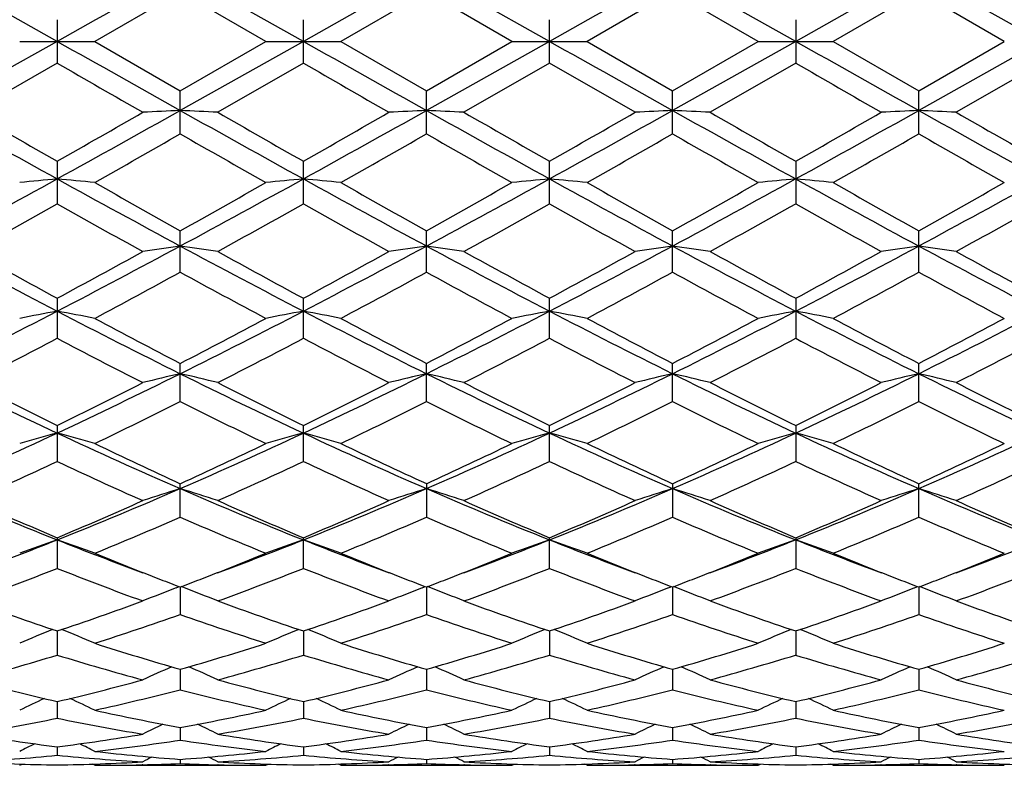
# Model space of a CAD drawing. Units: inches. Extents: x 0 to 22, y 0 to 17.
# Drawn here: x 3.3 to 3.9, y 9.4 to 9.9 of the extents above; entities that cross this region are included whole.
import ezdxf

# ---------------------------------------------------------------- set-up
doc = ezdxf.new("R2010")
doc.units = ezdxf.units.IN
doc.header["$LTSCALE"] = 1.21
doc.header["$MEASUREMENT"] = 0
doc.layers.get('0').update_dxf_attribs({"linetype": 'CONTINUOUS'})

msp = doc.modelspace()

# ---------------------------------------------------------------- linework, layer by layer
at = {"color": 7, "linetype": 'CONTINUOUS'}
for p, q in [((3.35942, 9.856), (3.28337, 9.89869)), ((3.5115, 9.856), (3.43546, 9.89869)), ((3.66359, 9.856), (3.58755, 9.89869)), ((3.81568, 9.856), (3.73964, 9.89869)), ((3.96777, 9.856), (3.89172, 9.89869)), ((3.43546, 9.8865), (3.3826, 9.856)), ((3.48833, 9.856), (3.43546, 9.8865)), ((3.58755, 9.8865), (3.53468, 9.856)), ((3.64041, 9.856), (3.58755, 9.8865)), ((3.73963, 9.8865), (3.68677, 9.856)), ((3.79249, 9.856), (3.73963, 9.8865)), ((3.89172, 9.8865), (3.83886, 9.856)), ((3.94459, 9.856), (3.89172, 9.8865)), ((3.35942, 9.86939), (3.35942, 9.84262)), ((3.5115, 9.84262), (3.5115, 9.86938)), ((3.66359, 9.84262), (3.66359, 9.86939)), ((3.81568, 9.86939), (3.81568, 9.84262)), ((3.35942, 9.856), (3.28337, 9.81332)), ((3.33624, 9.856), (3.3826, 9.856)), ((3.3826, 9.856), (3.43546, 9.82551)), ((3.5115, 9.856), (3.43546, 9.81332)), ((3.43546, 9.82551), (3.48833, 9.856)), ((3.48833, 9.856), (3.53468, 9.856)), ((3.53468, 9.856), (3.58755, 9.82551)), ((3.66359, 9.856), (3.58755, 9.81332)), ((3.58755, 9.82551), (3.64041, 9.856)), ((3.64041, 9.856), (3.68677, 9.856)), ((3.68677, 9.856), (3.73963, 9.82551)), ((3.73963, 9.82551), (3.79249, 9.856)), ((3.81568, 9.856), (3.73964, 9.81332)), ((3.79249, 9.856), (3.83886, 9.856)), ((3.83886, 9.856), (3.89172, 9.8255)), ((3.96777, 9.856), (3.89172, 9.81332)), ((3.89172, 9.8255), (3.94459, 9.856)), ((3.35942, 9.84262), (3.30655, 9.81217)), ((3.5115, 9.84262), (3.45864, 9.81217)), ((3.66359, 9.84262), (3.61074, 9.81217)), ((3.71646, 9.81217), (3.66359, 9.84262)), ((3.81568, 9.84262), (3.76281, 9.81217)), ((3.96777, 9.84262), (3.9149, 9.81217)), ((3.43546, 9.79887), (3.43546, 9.82551)), ((3.58755, 9.79887), (3.58755, 9.82551)), ((3.73963, 9.79887), (3.73963, 9.82551)), ((3.89172, 9.79888), (3.89172, 9.8255)), ((3.35942, 9.78192), (3.35942, 9.75567)), ((3.5115, 9.75568), (3.5115, 9.78192)), ((3.66359, 9.75567), (3.66359, 9.78192)), ((3.81568, 9.78192), (3.81568, 9.75567)), ((3.43546, 9.71344), (3.43546, 9.73905)), ((3.58755, 9.71344), (3.58755, 9.73905)), ((3.73963, 9.71344), (3.73963, 9.73905)), ((3.89172, 9.71344), (3.89172, 9.73905)), ((3.35942, 9.69731), (3.35942, 9.67258)), ((3.5115, 9.67258), (3.5115, 9.6973)), ((3.66359, 9.67258), (3.66359, 9.69731)), ((3.81568, 9.69731), (3.81568, 9.67258)), ((3.43546, 9.63349), (3.43546, 9.65709)), ((3.58755, 9.63349), (3.58755, 9.65709)), ((3.73963, 9.63349), (3.73963, 9.65709)), ((3.89172, 9.63349), (3.89172, 9.65709)), ((3.35942, 9.61879), (3.35942, 9.59654)), ((3.5115, 9.59654), (3.5115, 9.61879)), ((3.66359, 9.59654), (3.66359, 9.61879)), ((3.81568, 9.61879), (3.81568, 9.59654)), ((3.43546, 9.56208), (3.43546, 9.58278)), ((3.58755, 9.58278), (3.58755, 9.56208)), ((3.73963, 9.58277), (3.73963, 9.56209)), ((3.89172, 9.56209), (3.89172, 9.58277)), ((3.35942, 9.54939), (3.35942, 9.53046)), ((3.5115, 9.53047), (3.5115, 9.54939)), ((3.66359, 9.53046), (3.66359, 9.54939)), ((3.81568, 9.54939), (3.81568, 9.53046)), ((3.43284, 9.51837), (3.43493, 9.51916)), ((3.43546, 9.51896), (3.43546, 9.50198)), ((3.43807, 9.51837), (3.43599, 9.51916)), ((3.58493, 9.51837), (3.58702, 9.51916)), ((3.58755, 9.51896), (3.58755, 9.50198)), ((3.59016, 9.51837), (3.58808, 9.51916)), ((3.73702, 9.51836), (3.73911, 9.51916)), ((3.73964, 9.51896), (3.73963, 9.50198)), ((3.74225, 9.51836), (3.74016, 9.51916)), ((3.88911, 9.51836), (3.89119, 9.51916)), ((3.89172, 9.51896), (3.89172, 9.50198)), ((3.89434, 9.51836), (3.89225, 9.51916)), ((3.35942, 9.49177), (3.35942, 9.4769)), ((3.5115, 9.49177), (3.5115, 9.4769)), ((3.66359, 9.49177), (3.66359, 9.4769)), ((3.81568, 9.49177), (3.81568, 9.4769)), ((3.43546, 9.46809), (3.43546, 9.45548)), ((3.58755, 9.46809), (3.58755, 9.45548)), ((3.73963, 9.46809), (3.73963, 9.45548)), ((3.89172, 9.46809), (3.89172, 9.45548)), ((3.35942, 9.44815), (3.35942, 9.43791)), ((3.5115, 9.44815), (3.5115, 9.43791)), ((3.66359, 9.44815), (3.66359, 9.43791)), ((3.81568, 9.44815), (3.81568, 9.43791)), ((3.43546, 9.43214), (3.43546, 9.42437)), ((3.58755, 9.43214), (3.58755, 9.42437)), ((3.73963, 9.43214), (3.73963, 9.42437)), ((3.89172, 9.43214), (3.89172, 9.42437)), ((3.35942, 9.4202), (3.35942, 9.41498)), ((3.5115, 9.4202), (3.5115, 9.41498)), ((3.66359, 9.4202), (3.66359, 9.41498)), ((3.81568, 9.4202), (3.81568, 9.41498)), ((3.43546, 9.41247), (3.43546, 9.40984)), ((3.58755, 9.41247), (3.58755, 9.40984)), ((3.73963, 9.41247), (3.73963, 9.40984)), ((3.89172, 9.41247), (3.89172, 9.40984)), ((3.33624, 9.4088), (3.33769, 9.40956)), ((3.3826, 9.4088), (3.38115, 9.40956)), ((3.3826, 9.4088), (3.48833, 9.4088)), ((3.41232, 9.40913), (3.41197, 9.40912)), ((3.45896, 9.40912), (3.4586, 9.40913)), ((3.48833, 9.4088), (3.48978, 9.40956)), ((3.53468, 9.4088), (3.53323, 9.40956)), ((3.53468, 9.4088), (3.64041, 9.4088)), ((3.56441, 9.40913), (3.56405, 9.40912)), ((3.61104, 9.40912), (3.61069, 9.40913)), ((3.64041, 9.4088), (3.64186, 9.40956)), ((3.68677, 9.4088), (3.68532, 9.40956)), ((3.68677, 9.4088), (3.79249, 9.4088)), ((3.7165, 9.40913), (3.71614, 9.40912)), ((3.76313, 9.40912), (3.76277, 9.40913)), ((3.79249, 9.4088), (3.79395, 9.40956)), ((3.83886, 9.4088), (3.83741, 9.40956)), ((3.83886, 9.4088), (3.94459, 9.4088)), ((3.86859, 9.40913), (3.86823, 9.40912)), ((3.91522, 9.40912), (3.91485, 9.40913))]:
    msp.add_line(p, q, dxfattribs=at)
for centre, radius, start, end in [((21.19934, -21.83551), 36.36777, 119.238825, 119.376211), ((21.41834, -21.95574), 36.50537, 119.23829, 119.375161), ((21.40763, -21.66525), 36.17237, 119.238027, 119.376158), ((21.50098, -21.56026), 36.05207, 119.238075, 119.376666), ((21.19934, 41.54752), 36.36777, 240.623789, 240.761175), ((21.41834, 41.66775), 36.50537, 240.624839, 240.76171), ((21.40763, 41.37726), 36.17237, 240.623842, 240.761973), ((21.50098, 41.27227), 36.05207, 240.623334, 240.761925), ((17.55042, 34.41421), 28.37512, 239.991968, 240.115141), ((18.63507, 36.03202), 30.24247, 239.994899, 240.110478), ((18.21649, 34.78285), 28.79928, 239.997304, 240.118675), ((9.78166, 21.41296), 13.29585, 240.741818, 241.116749), ((-3.8643, 22.85417), 14.94491, 298.904849, 299.238403), ((3.81715, 1.86438), 7.9581, 92.74909, 92.916235), ((3.05359, 1.86187), 7.96061, 87.083378, 87.250444), ((9.92248, 21.39246), 13.27245, 240.74098, 241.116577), ((-3.67162, 22.78136), 14.86155, 298.903504, 299.238939), ((3.96948, 1.86078), 7.9617, 92.749567, 92.916611), ((3.20592, 1.86551), 7.95697, 87.083753, 87.250921), ((10.11167, 21.459), 13.34864, 240.741653, 241.115095), ((-3.51248, 22.76895), 14.84727, 298.90284, 299.238593), ((4.12219, 1.84769), 7.97481, 92.749561, 92.916278), ((3.35756, 1.85632), 7.96617, 87.084022, 87.250944), ((10.26483, 21.46115), 13.35103, 240.742131, 241.115506), ((-3.41156, 22.86089), 14.95249, 298.904183, 299.237571), ((4.27389, 1.85433), 7.96815, 92.749044, 92.915923), ((3.50915, 1.84705), 7.97545, 87.083809, 87.250515), ((10.39006, 21.41338), 13.29623, 240.742484, 241.11741), ((11.19721, 23.54265), 15.8363, 240.114797, 240.335161), ((-4.15866, 22.98112), 15.19013, 299.66523, 299.894933), ((11.46334, 23.73865), 16.06306, 240.110448, 240.32769), ((-3.72752, 22.49304), 14.62792, 299.661648, 299.900204), ((11.90544, 24.24592), 16.64738, 240.115128, 240.324723), ((-3.6087, 22.55423), 14.69755, 299.656297, 299.893735), ((11.98915, 24.12871), 16.51169, 240.118186, 240.329523), ((-3.69275, 22.96663), 15.17277, 299.66067, 299.89066), ((11.79292, 23.52134), 15.81154, 240.116026, 240.336738), ((-2.96091, 20.96586), 12.86915, 299.532943, 299.803779), ((9.51558, 20.41243), 12.23174, 240.193171, 240.478156), ((-2.89643, 21.12149), 13.04774, 299.530754, 299.797917), ((9.55557, 20.21391), 12.00376, 240.186454, 240.476816), ((-2.97795, 21.52917), 13.51761, 299.540587, 299.798464), ((9.78214, 20.34333), 12.15308, 240.185133, 240.471947), ((-2.64177, 21.20523), 13.14502, 299.538657, 299.803832), ((10.12962, 20.68708), 12.54848, 240.191434, 240.469229), ((-0.81875, 17.34443), 8.64946, 298.311371, 298.885102), ((3.74446, 5.74318), 4.04623, 95.46055, 95.79038), ((2.97476, 5.74617), 4.04321, 84.21074, 84.54089), ((7.2857, 16.88243), 8.12327, 241.096398, 241.707276), ((-0.67709, 17.36396), 8.6716, 298.310865, 298.883127), ((3.897, 5.73779), 4.05163, 95.45966, 95.78902), ((3.12604, 5.73808), 4.05134, 84.21097, 84.54035), ((7.43208, 16.87232), 8.11166, 241.097121, 241.708887), ((-0.53735, 17.38623), 8.69707, 298.312876, 298.88345), ((4.04827, 5.74588), 4.0435, 95.45913, 95.78925), ((3.27858, 5.74345), 4.04595, 84.20961, 84.53946), ((7.56654, 16.83962), 8.07451, 241.094472, 241.709056), ((-0.37842, 17.37345), 8.68257, 298.313107, 298.88464), ((4.20033, 5.74678), 4.04261, 95.45986, 95.79004), ((3.43102, 5.74669), 4.0427, 84.20992, 84.54008), ((7.728, 16.8567), 8.094, 241.094824, 241.707924), ((-0.20956, 17.34303), 8.64783, 298.310911, 298.88476), ((7.92771, 17.79462), 9.22347, 240.476784, 240.85343), ((-0.79254, 17.32565), 8.68518, 299.13088, 299.530919), ((8.01695, 17.68408), 9.09632, 240.478121, 240.860079), ((-0.67883, 17.3927), 8.76244, 299.136668, 299.533131), ((8.09204, 17.54543), 8.93773, 240.469628, 240.858364), ((-0.47512, 17.2999), 8.65625, 299.137246, 299.538599), ((8.33105, 17.69954), 9.11466, 240.471712, 240.852887), ((-0.23177, 17.13807), 8.47046, 299.131048, 299.541231), ((-0.59632, 16.78633), 8.06709, 298.933956, 299.363886), ((7.07286, 16.35055), 7.56849, 240.61699, 241.075172), ((-0.4532, 16.80072), 8.08403, 298.940293, 299.3693), ((7.28601, 16.45977), 7.69362, 240.619819, 241.070595), ((-0.22268, 16.66037), 7.92326, 298.935083, 299.372749), ((7.46476, 16.50919), 7.74977, 240.627315, 241.074849), ((-0.07471, 16.66885), 7.93266, 298.931431, 299.368618), ((7.54365, 16.37776), 7.59933, 240.622263, 241.078633), ((0.01213, 16.78655), 8.06724, 298.93256, 299.362487), ((6.01887, 14.80725), 5.76764, 241.687253, 242.541924), ((0.54851, 15.09315), 6.09117, 297.482168, 298.291431), ((3.8247, 6.99251), 2.76462, 98.0938, 98.57948), ((3.04599, 6.99136), 2.76578, 81.41942, 81.90482), ((6.17049, 14.80607), 5.76638, 241.685761, 242.540635), ((0.71183, 15.07192), 6.06715, 297.480555, 298.293049), ((3.97704, 6.99124), 2.7659, 98.09519, 98.58057), ((3.19833, 6.99263), 2.76449, 81.42051, 81.90621), ((6.3354, 14.8303), 5.79379, 241.6878, 242.538601), ((0.87087, 15.0591), 6.05256, 297.478193, 298.29263), ((4.12976, 6.98675), 2.77044, 98.09517, 98.5796), ((3.34997, 6.98947), 2.76768, 81.42129, 81.90628), ((6.48606, 14.82783), 5.79094, 241.68862, 242.539835), ((1.00809, 15.08719), 6.08435, 297.480362, 298.290536), ((4.28145, 6.98906), 2.7681, 98.09366, 98.57857), ((3.50153, 6.98627), 2.77093, 81.42067, 81.90503), ((6.62701, 14.80702), 5.76734, 241.688002, 242.542731), ((6.30587, 15.1538), 6.2012, 241.074803, 241.631398), ((0.46753, 15.05281), 6.08641, 298.368338, 298.93534), ((6.47425, 15.18232), 6.23404, 241.070538, 241.62417), ((0.66323, 14.97281), 5.9953, 298.364802, 298.94048), ((6.66717, 15.25723), 6.31935, 241.075117, 241.621219), ((0.80979, 14.98421), 6.00795, 298.359646, 298.934143), ((6.80997, 15.24111), 6.30075, 241.078115, 241.62588), ((0.92509, 15.0514), 6.08455, 298.363915, 298.931152), ((6.91242, 15.15083), 6.19773, 241.076008, 241.632921), ((0.71687, 14.67981), 5.66176, 298.08823, 298.69628), ((6.08871, 14.55972), 5.52505, 241.30007, 241.92325), ((0.85286, 14.7104), 5.69632, 298.08612, 298.69056), ((6.21885, 14.51832), 5.47819, 241.29353, 241.92195), ((0.96378, 14.7855), 5.78196, 298.095674, 298.691157), ((6.38538, 14.54442), 5.50803, 241.29217, 241.91723), ((1.14837, 14.72502), 5.71331, 298.09378, 298.6964), ((6.57475, 14.61374), 5.58673, 241.29829, 241.91459), ((1.22556, 13.79515), 4.6272, 296.40558, 297.46176), ((3.75546, 7.57735), 2.14881, 100.62084, 101.25034), ((2.96376, 7.57887), 2.14725, 78.7518, 79.3819), ((5.42295, 13.65682), 4.47203, 242.52052, 243.61332), ((1.3742, 13.8023), 4.63513, 296.40436, 297.45873), ((3.90801, 7.57455), 2.15164, 100.61914, 101.24775), ((3.11501, 7.57463), 2.15157, 78.75224, 79.38087), ((5.57064, 13.64842), 4.46255, 242.52089, 243.61603), ((1.5189, 13.81658), 4.65121, 296.40773, 297.45843), ((4.05926, 7.57879), 2.14732, 100.61811, 101.24819), ((3.26756, 7.57742), 2.14874, 78.74965, 79.37917), ((5.71485, 13.63257), 4.44484, 242.51657, 243.61609), ((1.67362, 13.81114), 4.64517, 296.40833, 297.46042), ((4.21132, 7.57925), 2.14687, 100.61952, 101.24969), ((3.42001, 7.57912), 2.147, 78.75023, 79.38036), ((5.87337, 13.64514), 4.45897, 242.51782, 243.61385), ((1.83422, 13.79457), 4.62654, 296.40524, 297.4616), ((5.62937, 13.89655), 4.77349, 241.92189, 242.63859), ((1.31427, 13.75884), 4.61776, 297.34543, 298.0864), ((5.76577, 13.86739), 4.74039, 241.92319, 242.64498), ((1.45644, 13.77703), 4.63848, 297.35099, 298.08855), ((5.89807, 13.82887), 4.69708, 241.91497, 242.64342), ((1.62211, 13.75069), 4.60884, 297.35148, 298.09383), ((6.07226, 13.87064), 4.74434, 241.91698, 242.63814), ((1.7984, 13.70494), 4.55709, 297.34552, 298.09635), ((1.29822, 13.58698), 4.42392, 296.9988, 297.76991), ((5.34678, 13.44366), 4.26271, 242.21077, 243.01092), ((1.44795, 13.59057), 4.42819, 297.00486, 297.77518), ((5.51653, 13.47761), 4.30097, 242.21343, 243.00654), ((1.62198, 13.54838), 4.38064, 296.99985, 297.77845), ((5.67639, 13.49354), 4.31869, 242.2207, 243.0106), ((1.77281, 13.55142), 4.38392, 296.99636, 297.77446), ((5.80737, 13.4527), 4.27272, 242.21587, 243.01422), ((1.90656, 13.58721), 4.42413, 296.99746, 297.76855), ((4.88429, 12.87466), 3.59955, 243.59242, 244.93617), ((1.77403, 12.99993), 3.73866, 295.0907, 296.38443), ((3.83869, 7.90473), 1.79194, 103.00432, 103.76642), ((3.03198, 7.90395), 1.79276, 76.23187, 76.99351), ((5.0369, 12.87542), 3.60047, 243.59028, 244.93372), ((1.93175, 12.98817), 3.72562, 295.08884, 296.38715), ((3.99104, 7.90391), 1.7928, 103.0065, 103.76813), ((3.18433, 7.90478), 1.79189, 76.23357, 76.99569), ((5.19593, 12.88988), 3.6165, 243.59372, 244.93116), ((2.08852, 12.97881), 3.71516, 295.08473, 296.38667), ((4.14378, 7.90105), 1.79573, 103.00647, 103.76661), ((3.33596, 7.90277), 1.79395, 76.2348, 76.99579), ((5.34682, 12.88765), 3.61397, 243.59488, 244.93324), ((2.23295, 12.99469), 3.73279, 295.08772, 296.38349), ((4.29545, 7.90254), 1.79418, 103.0041, 103.765), ((3.4875, 7.90071), 1.79607, 76.23383, 76.99383), ((5.49247, 12.87444), 3.59928, 243.59324, 244.93712), ((5.01367, 12.99713), 3.76161, 243.01056, 243.91066), ((1.72743, 12.95186), 3.71117, 296.08799, 297.00018), ((5.17105, 13.00693), 3.77275, 243.00648, 243.90387), ((1.89422, 12.92232), 3.67817, 296.08459, 297.00506), ((5.33662, 13.03403), 3.80301, 243.01084, 243.901), ((2.04432, 12.92708), 3.68332, 296.07977, 296.999), ((5.48574, 13.02862), 3.79684, 243.01371, 243.9054), ((2.18404, 12.95176), 3.71092, 296.08382, 296.99618), ((5.62145, 12.99618), 3.7605, 243.01171, 243.91209), ((1.84948, 12.79928), 3.54085, 295.65697, 296.60968), ((4.9949, 12.74569), 3.48104, 243.38578, 244.35498), ((1.99586, 12.81142), 3.55425, 295.655, 296.60424), ((5.13913, 12.72916), 3.46274, 243.37957, 244.35377), ((2.13376, 12.83966), 3.58586, 295.66402, 296.60488), ((5.29629, 12.73912), 3.47392, 243.37821, 244.34933), ((2.29714, 12.81643), 3.56003, 295.66221, 296.60986), ((5.46155, 12.76619), 3.50402, 243.38399, 244.34684), ((2.04967, 12.41397), 3.09111, 293.52274, 295.06929), ((3.77194, 8.09884), 1.57037, 105.22978, 106.10817), ((2.9473, 8.09993), 1.5692, 73.89482, 74.77405), ((4.64015, 12.34984), 3.02073, 244.91386, 246.49639), ((2.20016, 12.4179), 3.09535, 293.52079, 295.06519), ((3.9245, 8.09686), 1.5724, 105.2274, 106.10456), ((3.09852, 8.09689), 1.57237, 73.89543, 74.77261), ((4.78915, 12.34324), 3.01345, 244.91382, 246.5002), ((2.34747, 12.42825), 3.10675, 293.52552, 295.06423), ((4.07571, 8.0999), 1.56924, 105.22596, 106.10517), ((3.25108, 8.09887), 1.57034, 73.89182, 74.77023), ((4.93678, 12.333), 3.00228, 244.90783, 246.50014), ((2.50093, 12.42496), 3.10318, 293.52652, 295.06703), ((4.22777, 8.10021), 1.56893, 105.22794, 106.10726), ((3.40355, 8.1001), 1.56905, 73.89264, 74.77189), ((5.09322, 12.34256), 3.01278, 244.91001, 246.49676), ((2.65817, 12.41364), 3.09075, 293.52255, 295.06932), ((4.74287, 12.44077), 3.14284, 244.3537, 245.41795), ((2.15879, 12.37566), 3.07085, 294.56591, 295.65525), ((4.88905, 12.42865), 3.12936, 244.35493, 245.4239), ((2.30713, 12.38318), 3.07924, 294.57107, 295.65729), ((5.0335, 12.41176), 3.11083, 244.34722, 245.42255), ((2.46448, 12.37163), 3.06655, 294.57145, 295.66224), ((5.19401, 12.42952), 3.13048, 244.3491, 245.41762), ((2.62588, 12.35197), 3.0448, 294.56591, 295.66456), ((2.09256, 12.29047), 2.97694, 294.0666, 295.18593), ((4.59437, 12.22033), 2.8999, 244.79485, 245.94372), ((2.24381, 12.29164), 2.97836, 294.07219, 295.1909), ((4.75343, 12.23544), 2.91654, 244.79724, 245.93967), ((2.40449, 12.27301), 2.95784, 294.06753, 295.1939), ((4.90866, 12.24294), 2.92466, 244.80407, 245.9434), ((2.55602, 12.27463), 2.95955, 294.06432, 295.19015), ((5.05241, 12.22468), 2.90459, 244.79961, 245.94676), ((2.70088, 12.29067), 2.97714, 294.06538, 295.18465), ((4.3094, 11.93663), 2.57055, 246.47513, 248.31126), ((2.37951, 12.00822), 2.64813, 291.71797, 293.50028), ((3.85697, 8.2236), 1.42012, 107.26627, 108.24858), ((3.01368, 8.22297), 1.42081, 71.74922, 72.73092), ((4.46211, 11.93775), 2.57182, 246.47235, 248.30762), ((2.53488, 12.00023), 2.6395, 291.71592, 293.50412), ((4.00934, 8.22295), 1.42083, 107.26909, 108.25078), ((3.16605, 8.22363), 1.4201, 71.75141, 72.73374), ((4.61841, 11.94798), 2.58288, 246.4772, 248.30454), ((2.69015, 11.99295), 2.63155, 291.71003, 293.50358), ((4.16211, 8.22074), 1.42314, 107.26904, 108.24883), ((3.31765, 8.22207), 1.42172, 71.75299, 72.73388), ((4.76961, 11.94609), 2.5808, 246.4787, 248.30749), ((2.8377, 12.00388), 2.64338, 291.71381, 293.49932), ((4.31375, 8.22191), 1.42189, 107.26598, 108.24675), ((3.46917, 8.22047), 1.42342, 71.75175, 72.73135), ((4.91762, 11.93644), 2.57033, 246.476, 248.31232), ((4.38432, 11.9866), 2.64394, 245.94341, 247.19207), ((2.346, 11.9596), 2.6146, 292.80532, 294.06777), ((4.53852, 11.9909), 2.64872, 245.93965, 247.18596), ((2.50417, 11.94548), 2.59923, 292.80217, 294.07221), ((4.69617, 12.00379), 2.66277, 245.94366, 247.18327), ((2.65536, 11.94812), 2.602, 292.79787, 294.06665), ((4.84708, 12.00148), 2.66018, 245.9463, 247.18724), ((2.80235, 11.95982), 2.61477, 292.80156, 294.06408), ((4.99245, 11.98623), 2.64351, 245.94447, 247.19335), ((2.42728, 11.87816), 2.526, 292.22206, 293.52334), ((4.43055, 11.8475), 2.49265, 246.47121, 247.79008), ((2.57693, 11.88431), 2.53261, 292.22032, 293.51838), ((4.57929, 11.8392), 2.48371, 246.46558, 247.78901), ((2.72316, 11.8977), 2.54722, 292.22846, 293.51906), ((4.73348, 11.84388), 2.48884, 246.46424, 247.78502), ((2.87997, 11.88635), 2.53492, 292.2268, 293.52359), ((4.89109, 11.85714), 2.5032, 246.46946, 247.78277), ((2.49805, 11.71371), 2.33067, 290.29422, 291.68979), ((3.79137, 8.30154), 1.31924, 109.11272, 110.1817), ((2.92789, 8.30245), 1.31824, 69.82193, 70.89194), ((4.21136, 11.68955), 2.30473, 248.306, 249.71732), ((2.65105, 11.7119), 2.32864, 290.28906, 291.68541), ((3.94395, 8.29993), 1.32092, 109.10982, 110.17732), ((3.07907, 8.29995), 1.3209, 69.82268, 70.89019), ((4.36022, 11.68129), 2.29586, 248.30462, 249.72091), ((2.79913, 11.72217), 2.33967, 290.29322, 291.68346), ((4.09512, 8.30243), 1.31826, 109.10807, 110.17806), ((3.23164, 8.30155), 1.31923, 69.81829, 70.88728), ((4.51135, 11.67823), 2.29266, 248.29864, 249.71734), ((2.95135, 11.72147), 2.33897, 290.29583, 291.68679), ((4.24719, 8.30267), 1.31803, 109.11048, 110.1806), ((3.38413, 8.30257), 1.31813, 69.81928, 70.88931), ((4.6666, 11.68654), 2.30155, 248.30187, 249.71541), ((3.10638, 11.71374), 2.3307, 290.29441, 291.69), ((4.26172, 11.69305), 2.32581, 247.79126, 248.86752), ((2.62179, 11.6617), 2.29203, 291.1221, 292.21386), ((4.41076, 11.68571), 2.31787, 247.79222, 248.87181), ((2.77161, 11.66707), 2.29786, 291.12593, 292.21529), ((4.56021, 11.67855), 2.31024, 247.78557, 248.86889), ((2.92565, 11.66187), 2.2923, 291.12726, 292.21944), ((4.71604, 11.68789), 2.3203, 247.78724, 248.8662), ((3.08226, 11.65055), 2.28011, 291.12415, 292.22177), ((2.54553, 11.58633), 2.21111, 290.13183, 291.59793), ((4.15812, 11.54609), 2.1681, 248.38375, 249.87866), ((2.69731, 11.58662), 2.21149, 290.13669, 291.60242), ((4.31319, 11.55383), 2.17639, 248.38577, 249.87514), ((2.85308, 11.57705), 2.20124, 290.13258, 291.605), ((4.46668, 11.55798), 2.18078, 248.39187, 249.87837), ((3.00489, 11.5781), 2.20231, 290.1298, 291.60166), ((4.61519, 11.54856), 2.1707, 248.38799, 249.8813), ((3.15385, 11.58651), 2.21128, 290.13076, 291.59678), ((4.21966, 11.58525), 2.2101, 248.87708, 249.21734), ((2.65416, 11.57814), 2.20242, 290.77785, 291.11988), ((4.37152, 11.58512), 2.2099, 248.8807, 249.22157), ((2.80621, 11.57778), 2.2021, 290.78205, 291.12355), ((4.51917, 11.57342), 2.19738, 248.87892, 249.22154), ((2.9612, 11.57013), 2.19391, 290.78212, 291.12477), ((4.67266, 11.57672), 2.20097, 248.87616, 249.21778), ((3.11487, 11.56642), 2.18989, 290.77773, 291.12154), ((3.87613, 8.35581), 1.2442, 110.87198, 111.88934), ((2.99449, 8.35523), 1.24485, 68.1081, 69.1248), ((4.02852, 8.35521), 1.24487, 110.87521, 111.89189), ((3.14689, 8.35583), 1.24418, 68.11065, 69.12803), ((4.18133, 8.35331), 1.2469, 110.87492, 111.88962), ((3.29849, 8.35454), 1.24556, 68.11248, 69.12839), ((4.33292, 8.3544), 1.2457, 110.87143, 111.88722), ((3.44995, 8.35308), 1.24714, 68.11105, 69.12555), ((4.00126, 11.4065), 2.01944, 249.87849, 251.46806), ((2.72365, 11.38876), 2.00069, 288.5283, 290.13248), ((4.15421, 11.40849), 2.0216, 249.87522, 251.46295), ((2.87835, 11.38127), 1.99276, 288.52555, 290.13627), ((4.30869, 11.41537), 2.02889, 249.87868, 251.46055), ((3.03, 11.38296), 1.9945, 288.522, 290.13144), ((4.46031, 11.41434), 2.02776, 249.88097, 251.4639), ((3.17991, 11.3891), 2.00101, 288.52515, 290.12927), ((4.60953, 11.40637), 2.01929, 249.87941, 251.46913), ((2.78664, 11.34057), 1.94971, 287.7982, 289.43734), ((4.07775, 11.32147), 1.92953, 250.5568, 252.21333), ((2.93765, 11.34406), 1.95337, 287.79678, 289.43309), ((4.22838, 11.31686), 1.9247, 250.55201, 252.21245), ((3.08728, 11.35097), 1.9607, 287.80363, 289.43378), ((4.38134, 11.3192), 1.92719, 250.55075, 252.20912), ((3.24139, 11.34482), 1.95422, 287.80218, 289.43766), ((4.53578, 11.32633), 1.9347, 250.55515, 252.20722), ((3.8102, 8.3876), 1.19462, 112.31739, 113.37518), ((2.90911, 8.38848), 1.19362, 66.62889, 67.68785), ((3.96275, 8.38629), 1.196, 112.31378, 113.37027), ((3.06027, 8.3863), 1.19598, 66.62972, 67.68622), ((4.1139, 8.38846), 1.19364, 112.31215, 113.3711), ((3.21281, 8.38762), 1.1946, 66.62481, 67.68262), ((4.26598, 8.38863), 1.19348, 112.31495, 113.37395), ((3.36533, 8.38855), 1.19357, 66.62592, 67.68482), ((3.9377, 11.2144), 1.8171, 252.21252, 253.95464), ((2.94006, 11.19221), 1.79388, 286.03135, 287.79628), ((4.08878, 11.21138), 1.81391, 252.21346, 253.9589), ((3.09153, 11.19394), 1.79571, 286.03499, 287.79786), ((4.23943, 11.20631), 1.80865, 252.20775, 253.95821), ((3.24458, 11.19056), 1.7922, 286.03507, 287.80147), ((4.39301, 11.21109), 1.81365, 252.20911, 253.95465), ((3.3983, 11.18533), 1.78672, 286.03112, 287.80308), ((2.84349, 11.16135), 1.76169, 285.23929, 287.02926), ((3.86844, 11.13715), 1.73653, 252.95481, 254.77037), ((2.99549, 11.16123), 1.7616, 285.24311, 287.03301), ((4.02174, 11.14127), 1.74082, 252.95631, 254.76758), ((3.1491, 11.15606), 1.75621, 285.2398, 287.03501), ((4.17444, 11.14378), 1.7434, 252.96136, 254.7701), ((3.30104, 11.15681), 1.75697, 285.23762, 287.03226), ((4.32506, 11.13869), 1.73811, 252.95828, 254.77243), ((3.45182, 11.16151), 1.76185, 285.23845, 287.02829), ((3.89399, 8.41074), 1.15601, 113.65497, 114.62668), ((2.97661, 8.41018), 1.15666, 65.37053, 66.3415), ((4.04641, 8.41016), 1.15668, 113.6585, 114.62946), ((3.12903, 8.41076), 1.15599, 65.37331, 66.34504), ((4.19925, 8.40842), 1.15857, 113.65789, 114.62697), ((3.28063, 8.40961), 1.15724, 65.37531, 66.34568), ((4.35078, 8.40949), 1.15737, 113.65411, 114.62436), ((3.43203, 8.40822), 1.15879, 65.37376, 66.34266), ((3.73956, 11.05211), 1.64839, 254.77041, 256.66667), ((2.98212, 11.04059), 1.63652, 283.32944, 285.23909), ((3.89195, 11.05292), 1.64925, 254.76783, 256.66292), ((3.13522, 11.03655), 1.63236, 283.32727, 285.24197), ((4.04499, 11.0567), 1.65315, 254.77052, 256.66096), ((3.28711, 11.03774), 1.63356, 283.32472, 285.2382), ((4.19692, 11.05633), 1.65275, 254.77233, 256.66345), ((3.43835, 11.04098), 1.63691, 283.32712, 285.23657), ((4.34789, 11.05211), 1.64838, 254.77113, 256.66745), ((3.03554, 11.01211), 1.60718, 282.47081, 284.40832), ((3.83256, 11.00055), 1.59529, 255.58642, 257.53868), ((3.18719, 11.01419), 1.60931, 282.46983, 284.40507), ((3.98407, 10.99791), 1.59259, 255.5828, 257.53806), ((3.33836, 11.01769), 1.61292, 282.4749, 284.40574), ((4.13647, 10.999), 1.59372, 255.58168, 257.53564), ((3.49124, 11.01428), 1.60942, 282.47377, 284.4087), ((4.28946, 11.00286), 1.59768, 255.58496, 257.53423), ((3.82591, 8.42328), 1.13106, 114.79799, 115.65377), ((2.89347, 8.4242), 1.13, 64.35057, 65.20744), ((3.97839, 8.42221), 1.13219, 114.79364, 115.64854), ((3.04463, 8.42224), 1.13216, 64.35145, 65.20637), ((4.12955, 8.42417), 1.13002, 114.79257, 115.64942), ((3.19711, 8.4233), 1.13103, 64.34622, 65.20202), ((4.28166, 8.42428), 1.12994, 114.79565, 115.65246), ((3.34966, 8.4242), 1.13002, 64.3474, 65.20414), ((3.71277, 10.93685), 1.53005, 257.53829, 259.55795), ((3.16076, 10.92426), 1.5172, 280.43152, 282.46861), ((3.86452, 10.93544), 1.52861, 257.53899, 259.56088), ((3.31265, 10.92494), 1.51791, 280.43398, 282.4698), ((4.01607, 10.9325), 1.52562, 257.53488, 259.56064), ((3.46509, 10.92305), 1.51598, 280.43387, 282.47236), ((4.16868, 10.93495), 1.52813, 257.53583, 259.55816), ((3.61773, 10.92044), 1.51332, 280.43117, 282.47341), ((3.05849, 10.90646), 1.49906, 279.52485, 281.58035), ((3.65784, 10.89278), 1.48517, 258.40812, 260.48244), ((3.21058, 10.9061), 1.49872, 279.52733, 281.58309), ((3.81033, 10.89482), 1.48724, 258.40897, 260.48061), ((3.36318, 10.90344), 1.49601, 279.52507, 281.58436), ((3.96264, 10.89639), 1.48882, 258.41258, 260.48222), ((3.51519, 10.90403), 1.4966, 279.52368, 281.5824), ((4.11425, 10.89379), 1.48618, 258.41056, 260.48376), ((3.66683, 10.90661), 1.49922, 279.52431, 281.57965), ((3.90727, 8.4329), 1.11147, 115.73121, 116.44583), ((2.9633, 8.43232), 1.11214, 63.55123, 64.26526), ((4.05972, 8.43229), 1.11217, 115.73476, 116.44875), ((3.11576, 8.43293), 1.11143, 63.55416, 64.2688), ((4.21259, 8.43063), 1.11401, 115.73351, 116.44613), ((3.26737, 8.4319), 1.11257, 63.55625, 64.26995), ((4.36404, 8.43178), 1.1127, 115.7298, 116.4434), ((3.4187, 8.43045), 1.1142, 63.55464, 64.26714), ((3.54433, 10.84636), 1.43809, 260.48273, 262.61228), ((3.17542, 10.83985), 1.43152, 277.38475, 279.52365), ((3.22382, 10.82546), 1.41698, 276.4338, 278.58972), ((3.64633, 10.8198), 1.41127, 261.40696, 263.57195), ((3.69648, 10.84645), 1.43819, 260.48106, 262.61024), ((3.3278, 10.8379), 1.42955, 277.38333, 279.52537), ((3.37578, 10.82667), 1.41821, 276.43334, 278.58775), ((3.79825, 10.81838), 1.40985, 261.40482, 263.57166), ((3.84885, 10.84837), 1.44013, 260.48275, 262.60886), ((3.4798, 10.83879), 1.43044, 277.38202, 279.52296), ((3.52764, 10.82806), 1.41961, 276.43619, 278.58837), ((3.95041, 10.81869), 1.41016, 261.40392, 263.57036), ((4.00091, 10.84839), 1.44014, 260.48392, 262.61027), ((3.63166, 10.84028), 1.43195, 277.38346, 279.52202), ((3.67994, 10.82634), 1.41788, 276.43546, 278.59015), ((4.10273, 10.82052), 1.41201, 261.40578, 263.56956), ((4.15268, 10.84643), 1.43816, 260.4832, 262.6127), ((3.83652, 8.43618), 1.1014, 116.47424, 117.01523), ((2.88291, 8.43714), 1.10027, 62.98927, 63.53104), ((3.5372, 10.78958), 1.38086, 263.57203, 265.77487), ((3.33423, 10.78441), 1.37567, 274.21993, 276.43144), ((3.98895, 8.43528), 1.10235, 116.46927, 117.00982), ((3.03407, 8.43531), 1.10232, 62.99018, 63.53073), ((3.68923, 10.78923), 1.38051, 263.57243, 265.7762), ((3.48629, 10.7844), 1.37567, 274.22097, 276.43213), ((4.14011, 8.43712), 1.1003, 116.46897, 117.01072), ((3.1865, 8.4362), 1.10137, 62.98476, 63.52577), ((3.84119, 10.78767), 1.37895, 263.5703, 265.77647), ((3.63846, 10.78348), 1.37475, 274.22066, 276.4334), ((4.29224, 8.43717), 1.10026, 116.47219, 117.01388), ((3.33907, 8.4371), 1.10035, 62.98598, 63.52762), ((3.99338, 10.7886), 1.37988, 263.57076, 265.7753), ((3.79064, 10.78262), 1.37387, 274.21947, 276.4338), ((3.22913, 10.77709), 1.36832, 273.24372, 275.46396), ((3.4893, 10.77157), 1.3628, 264.53088, 266.75967), ((3.91425, 8.44055), 1.09255, 117.01701, 117.35183), ((2.95628, 8.43993), 1.09328, 62.64518, 62.97968), ((3.38123, 10.77657), 1.3678, 273.2446, 275.46544), ((3.64145, 10.77219), 1.36341, 264.53098, 266.75897), ((4.06674, 8.43991), 1.0933, 117.02033, 117.35482), ((3.10877, 8.44058), 1.09252, 62.64816, 62.98299), ((3.5334, 10.77559), 1.36682, 273.24362, 275.46584), ((3.79358, 10.77314), 1.36436, 264.53282, 266.75951), ((4.21962, 8.43827), 1.09513, 117.01829, 117.35212), ((3.2604, 8.43962), 1.09358, 62.6503, 62.9847), ((3.68546, 10.77607), 1.3673, 273.24314, 275.46486), ((3.9456, 10.77222), 1.36345, 264.53206, 266.76011), ((4.371, 8.43952), 1.09369, 117.01499, 117.34935), ((3.41166, 8.43809), 1.09532, 62.64867, 62.98245), ((3.83747, 10.77724), 1.36847, 273.24353, 275.46358), ((3.38275, 10.75716), 1.34836, 266.76017, 269.0083), ((3.33614, 10.75519), 1.34639, 270.99071, 273.24168), ((3.3826, 10.75116), 1.34235, 270.00014, 271.25371), ((3.38253, 10.75424), 1.34544, 271.26877, 272.25483), ((3.48839, 10.75421), 1.34541, 267.74543, 268.73131), ((3.53484, 10.75672), 1.34792, 266.75956, 269.00818), ((3.48833, 10.75131), 1.34251, 268.74638, 269.99994), ((3.48824, 10.75477), 1.34596, 270.99018, 273.24208), ((3.53468, 10.75163), 1.34283, 270.00021, 271.25347), ((3.5346, 10.75488), 1.34607, 271.26893, 272.25433), ((3.64046, 10.75357), 1.34476, 267.74492, 268.73148), ((3.68695, 10.75731), 1.34851, 266.76009, 269.00752), ((3.64041, 10.75093), 1.34212, 268.74617, 269.99997), ((3.64032, 10.75545), 1.34665, 270.99027, 273.24127), ((3.68676, 10.75098), 1.34218, 270.00026, 271.25396), ((3.68667, 10.7551), 1.3463, 271.26983, 272.25475), ((3.79256, 10.75359), 1.34478, 267.74447, 268.7307), ((3.83904, 10.75763), 1.34882, 266.76051, 269.0077), ((3.79249, 10.7505), 1.3417, 268.74579, 269.99996), ((3.79239, 10.75566), 1.34686, 270.99059, 273.24112), ((3.83886, 10.7508), 1.342, 270.00018, 271.25408), ((3.83877, 10.75446), 1.34565, 271.26963, 272.25522), ((3.94467, 10.75437), 1.34557, 267.74496, 268.73043), ((3.9911, 10.75729), 1.34849, 266.76033, 269.00831), ((3.94459, 10.75054), 1.34174, 268.74581, 269.99993)]:
    msp.add_arc(centre, radius, start, end, dxfattribs=at)

doc.saveas('drawing.dxf')
